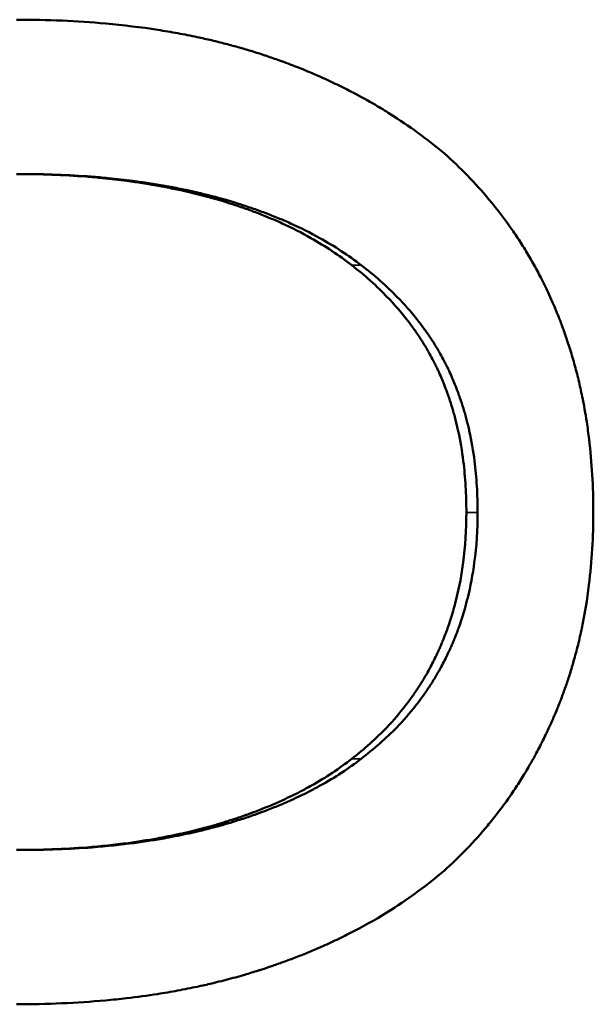
# Model space of a CAD drawing. Units: inches. Extents: x 12.7 to 86.5, y 7.4 to 40.6.
# Drawn here: x 41.9 to 41.9, y 37.4 to 37.5 of the extents above; entities that cross this region are included whole.
import ezdxf

# ---------------------------------------------------------------- set-up
doc = ezdxf.new("R2010")
doc.units = ezdxf.units.IN
doc.header["$MEASUREMENT"] = 0
doc.layers.add('Visible (ANSI)', color=7, linetype='Continuous', lineweight=50)
doc.layers.add('Visible Narrow (ANSI)', color=7, linetype='Continuous', lineweight=35)

msp = doc.modelspace()

# ---------------------------------------------------------------- linework, layer by layer
at = {"layer": 'Visible (ANSI)'}
for points, knots in [([(41.8598, 37.49248), (41.86147, 37.49248), (41.86311, 37.49245), (41.86472, 37.49238), (41.86632, 37.49231), (41.86789, 37.49221), (41.86943, 37.49207), (41.87136, 37.49189), (41.87323, 37.49167), (41.87505, 37.49139), (41.87541, 37.49133), (41.87577, 37.49127), (41.87613, 37.49121), (41.87685, 37.49109), (41.87756, 37.49096), (41.87826, 37.49082), (41.87861, 37.49075), (41.87896, 37.49068), (41.87931, 37.49061), (41.87983, 37.49049), (41.88034, 37.49038), (41.88086, 37.49026), (41.88137, 37.49014), (41.88187, 37.49001), (41.88237, 37.48988), (41.88288, 37.48975), (41.88337, 37.48962), (41.88386, 37.48948), (41.88403, 37.48943), (41.88419, 37.48939), (41.88435, 37.48934), (41.8846, 37.48927), (41.88484, 37.48919), (41.88508, 37.48912), (41.88516, 37.4891), (41.88525, 37.48907), (41.88533, 37.48905), (41.88569, 37.48893), (41.88605, 37.48882), (41.8864, 37.4887), (41.88652, 37.48866), (41.88664, 37.48862), (41.88676, 37.48858), (41.887, 37.4885), (41.88723, 37.48842), (41.88747, 37.48834), (41.8877, 37.48826), (41.88793, 37.48818), (41.88817, 37.48809), (41.88832, 37.48804), (41.88848, 37.48798), (41.88863, 37.48793), (41.88894, 37.48781), (41.88925, 37.4877), (41.88955, 37.48758), (41.8897, 37.48752), (41.88985, 37.48746), (41.89001, 37.4874), (41.89031, 37.48729), (41.89061, 37.48717), (41.89091, 37.48704), (41.89106, 37.48698), (41.89121, 37.48692), (41.89135, 37.48686), (41.8918, 37.48667), (41.89224, 37.48648), (41.89268, 37.48629), (41.89297, 37.48616), (41.89326, 37.48603), (41.89355, 37.48589), (41.89412, 37.48563), (41.89469, 37.48535), (41.89525, 37.48507), (41.89553, 37.48493), (41.89581, 37.48479), (41.89608, 37.48464), (41.89691, 37.48421), (41.89773, 37.48376), (41.89852, 37.4833), (41.89905, 37.48299), (41.89958, 37.48267), (41.90009, 37.48234), (41.90112, 37.48169), (41.90212, 37.48101), (41.9031, 37.48031), (41.90407, 37.4796), (41.90501, 37.47886), (41.90592, 37.47809)], [0, 0, 0, 0, 0.166667, 0.166667, 0.166667, 0.333333, 0.333333, 0.333333, 0.541667, 0.541667, 0.541667, 0.583333, 0.583333, 0.583333, 0.666667, 0.666667, 0.666667, 0.708333, 0.708333, 0.708333, 0.770833, 0.770833, 0.770833, 0.833333, 0.833333, 0.833333, 0.895833, 0.895833, 0.895833, 0.916667, 0.916667, 0.916667, 0.947917, 0.947917, 0.947917, 0.958333, 0.958333, 0.958333, 1.005208, 1.005208, 1.005208, 1.020833, 1.020833, 1.020833, 1.052083, 1.052083, 1.052083, 1.083333, 1.083333, 1.083333, 1.104167, 1.104167, 1.104167, 1.145833, 1.145833, 1.145833, 1.166667, 1.166667, 1.166667, 1.208333, 1.208333, 1.208333, 1.229167, 1.229167, 1.229167, 1.291667, 1.291667, 1.291667, 1.333333, 1.333333, 1.333333, 1.416667, 1.416667, 1.416667, 1.458333, 1.458333, 1.458333, 1.583333, 1.583333, 1.583333, 1.666667, 1.666667, 1.666667, 1.833333, 1.833333, 1.833333, 2, 2, 2, 2]), ([(41.90592, 37.47809), (41.9068, 37.47731), (41.90765, 37.47651), (41.90845, 37.47568), (41.90926, 37.47485), (41.91004, 37.474), (41.91077, 37.47312), (41.9117, 37.47202), (41.91256, 37.47087), (41.91338, 37.46969), (41.91354, 37.46946), (41.9137, 37.46922), (41.91386, 37.46898), (41.91417, 37.4685), (41.91448, 37.46802), (41.91478, 37.46752), (41.91493, 37.46728), (41.91507, 37.46703), (41.91522, 37.46678), (41.91551, 37.46628), (41.91579, 37.46578), (41.91606, 37.46527), (41.91619, 37.46501), (41.91633, 37.46476), (41.91646, 37.4645), (41.91666, 37.46411), (41.91685, 37.46372), (41.91704, 37.46332), (41.91719, 37.46299), (41.91734, 37.46266), (41.91749, 37.46233), (41.91767, 37.46193), (41.91785, 37.46152), (41.91802, 37.46111), (41.91804, 37.46104), (41.91807, 37.46098), (41.9181, 37.46091), (41.91818, 37.4607), (41.91827, 37.4605), (41.91835, 37.46029), (41.91843, 37.46009), (41.91851, 37.45988), (41.91858, 37.45967), (41.91864, 37.45953), (41.91869, 37.4594), (41.91874, 37.45926), (41.91889, 37.45884), (41.91904, 37.45842), (41.91918, 37.458), (41.91928, 37.45771), (41.91937, 37.45743), (41.91946, 37.45715), (41.91964, 37.45658), (41.91981, 37.456), (41.91997, 37.45542), (41.92005, 37.45513), (41.92013, 37.45484), (41.92021, 37.45455), (41.92036, 37.45396), (41.9205, 37.45337), (41.92063, 37.45278), (41.9207, 37.45248), (41.92076, 37.45218), (41.92082, 37.45188), (41.92101, 37.45098), (41.92117, 37.45006), (41.92131, 37.44914), (41.92141, 37.44852), (41.92149, 37.4479), (41.92157, 37.44727), (41.92172, 37.44602), (41.92183, 37.44474), (41.92191, 37.44344), (41.92199, 37.44214), (41.92202, 37.44083), (41.92202, 37.43949)], [0, 0, 0, 0, 0.166667, 0.166667, 0.166667, 0.333333, 0.333333, 0.333333, 0.541667, 0.541667, 0.541667, 0.583333, 0.583333, 0.583333, 0.666667, 0.666667, 0.666667, 0.708333, 0.708333, 0.708333, 0.791667, 0.791667, 0.791667, 0.833333, 0.833333, 0.833333, 0.895833, 0.895833, 0.895833, 0.947917, 0.947917, 0.947917, 1.010417, 1.010417, 1.010417, 1.020833, 1.020833, 1.020833, 1.052083, 1.052083, 1.052083, 1.083333, 1.083333, 1.083333, 1.104167, 1.104167, 1.104167, 1.166667, 1.166667, 1.166667, 1.208333, 1.208333, 1.208333, 1.291667, 1.291667, 1.291667, 1.333333, 1.333333, 1.333333, 1.416667, 1.416667, 1.416667, 1.458333, 1.458333, 1.458333, 1.583333, 1.583333, 1.583333, 1.666667, 1.666667, 1.666667, 1.833333, 1.833333, 1.833333, 2, 2, 2, 2]), ([(41.89597, 37.46603), (41.89529, 37.46656), (41.89458, 37.46707), (41.89385, 37.46756), (41.89311, 37.46805), (41.89235, 37.46851), (41.89156, 37.46896), (41.89057, 37.46952), (41.88953, 37.47005), (41.88845, 37.47054), (41.88823, 37.47064), (41.88802, 37.47074), (41.8878, 37.47083), (41.88736, 37.47102), (41.88691, 37.47121), (41.88646, 37.47139), (41.88623, 37.47148), (41.886, 37.47157), (41.88577, 37.47166), (41.88531, 37.47184), (41.88484, 37.47201), (41.88437, 37.47218), (41.88413, 37.47226), (41.88389, 37.47234), (41.88365, 37.47242), (41.88329, 37.47254), (41.88292, 37.47266), (41.88255, 37.47278), (41.88224, 37.47287), (41.88193, 37.47297), (41.88161, 37.47306), (41.88124, 37.47317), (41.88086, 37.47327), (41.88047, 37.47338), (41.88041, 37.4734), (41.88034, 37.47341), (41.88028, 37.47343), (41.88009, 37.47348), (41.87989, 37.47353), (41.8797, 37.47358), (41.8795, 37.47363), (41.87931, 37.47368), (41.87911, 37.47373), (41.87898, 37.47376), (41.87885, 37.47379), (41.87872, 37.47383), (41.87832, 37.47392), (41.87793, 37.47401), (41.87753, 37.4741), (41.87726, 37.47416), (41.87699, 37.47421), (41.87672, 37.47427), (41.87618, 37.47438), (41.87564, 37.47449), (41.87508, 37.47459), (41.87481, 37.47464), (41.87453, 37.47468), (41.87425, 37.47473), (41.8737, 37.47482), (41.87313, 37.47491), (41.87257, 37.47499), (41.87228, 37.47504), (41.872, 37.47508), (41.87171, 37.47511), (41.87085, 37.47523), (41.86997, 37.47533), (41.86909, 37.47542), (41.8685, 37.47547), (41.8679, 37.47553), (41.8673, 37.47557), (41.86609, 37.47567), (41.86487, 37.47574), (41.86362, 37.47578), (41.86237, 37.47583), (41.86109, 37.47585), (41.8598, 37.47585)], [0, 0, 0, 0, 0.166667, 0.166667, 0.166667, 0.333333, 0.333333, 0.333333, 0.541667, 0.541667, 0.541667, 0.583333, 0.583333, 0.583333, 0.666667, 0.666667, 0.666667, 0.708333, 0.708333, 0.708333, 0.791667, 0.791667, 0.791667, 0.833333, 0.833333, 0.833333, 0.895833, 0.895833, 0.895833, 0.947917, 0.947917, 0.947917, 1.010417, 1.010417, 1.010417, 1.020833, 1.020833, 1.020833, 1.052083, 1.052083, 1.052083, 1.083333, 1.083333, 1.083333, 1.104167, 1.104167, 1.104167, 1.166667, 1.166667, 1.166667, 1.208333, 1.208333, 1.208333, 1.291667, 1.291667, 1.291667, 1.333333, 1.333333, 1.333333, 1.416667, 1.416667, 1.416667, 1.458333, 1.458333, 1.458333, 1.583333, 1.583333, 1.583333, 1.666667, 1.666667, 1.666667, 1.833333, 1.833333, 1.833333, 2, 2, 2, 2]), ([(41.89699, 37.46603), (41.8963, 37.46656), (41.89558, 37.46707), (41.89484, 37.46756), (41.89409, 37.46805), (41.89332, 37.46851), (41.89251, 37.46896), (41.89151, 37.46952), (41.89045, 37.47005), (41.88936, 37.47054), (41.88914, 37.47064), (41.88892, 37.47074), (41.88869, 37.47083), (41.88825, 37.47102), (41.88779, 37.47121), (41.88733, 37.47139), (41.8871, 37.47148), (41.88687, 37.47157), (41.88664, 37.47166), (41.88617, 37.47184), (41.88569, 37.47201), (41.88521, 37.47218), (41.88497, 37.47226), (41.88473, 37.47234), (41.88448, 37.47242), (41.88411, 37.47254), (41.88374, 37.47266), (41.88337, 37.47278), (41.88305, 37.47287), (41.88274, 37.47297), (41.88242, 37.47306), (41.88204, 37.47317), (41.88165, 37.47327), (41.88126, 37.47338), (41.88119, 37.4734), (41.88113, 37.47341), (41.88106, 37.47343), (41.88087, 37.47348), (41.88067, 37.47353), (41.88047, 37.47358), (41.88028, 37.47363), (41.88008, 37.47368), (41.87988, 37.47373), (41.87975, 37.47376), (41.87961, 37.47379), (41.87948, 37.47383), (41.87908, 37.47392), (41.87868, 37.47401), (41.87827, 37.4741), (41.878, 37.47416), (41.87772, 37.47421), (41.87745, 37.47427), (41.8769, 37.47438), (41.87635, 37.47449), (41.87579, 37.47459), (41.87551, 37.47464), (41.87523, 37.47468), (41.87495, 37.47473), (41.87438, 37.47482), (41.87381, 37.47491), (41.87323, 37.47499), (41.87294, 37.47504), (41.87265, 37.47508), (41.87236, 37.47511), (41.87149, 37.47523), (41.8706, 37.47533), (41.8697, 37.47542), (41.8691, 37.47547), (41.8685, 37.47553), (41.86788, 37.47557), (41.86666, 37.47567), (41.86542, 37.47574), (41.86415, 37.47578), (41.86288, 37.47583), (41.86159, 37.47585), (41.86027, 37.47585)], [0, 0, 0, 0, 0.166667, 0.166667, 0.166667, 0.333333, 0.333333, 0.333333, 0.541667, 0.541667, 0.541667, 0.583333, 0.583333, 0.583333, 0.666667, 0.666667, 0.666667, 0.708333, 0.708333, 0.708333, 0.791667, 0.791667, 0.791667, 0.833333, 0.833333, 0.833333, 0.895833, 0.895833, 0.895833, 0.947917, 0.947917, 0.947917, 1.010417, 1.010417, 1.010417, 1.020833, 1.020833, 1.020833, 1.052083, 1.052083, 1.052083, 1.083333, 1.083333, 1.083333, 1.104167, 1.104167, 1.104167, 1.166667, 1.166667, 1.166667, 1.208333, 1.208333, 1.208333, 1.291667, 1.291667, 1.291667, 1.333333, 1.333333, 1.333333, 1.416667, 1.416667, 1.416667, 1.458333, 1.458333, 1.458333, 1.583333, 1.583333, 1.583333, 1.666667, 1.666667, 1.666667, 1.833333, 1.833333, 1.833333, 2, 2, 2, 2]), ([(41.90833, 37.43939), (41.90833, 37.44035), (41.90831, 37.44129), (41.90825, 37.44221), (41.9082, 37.44314), (41.90811, 37.44404), (41.908, 37.44492), (41.90786, 37.44602), (41.90768, 37.4471), (41.90746, 37.44814), (41.90741, 37.44834), (41.90736, 37.44855), (41.90732, 37.44876), (41.90722, 37.44917), (41.90712, 37.44958), (41.907, 37.44998), (41.90695, 37.45018), (41.90689, 37.45038), (41.90683, 37.45058), (41.90672, 37.45097), (41.90659, 37.45136), (41.90646, 37.45175), (41.90639, 37.45194), (41.90633, 37.45214), (41.90626, 37.45233), (41.90615, 37.45261), (41.90604, 37.4529), (41.90593, 37.45318), (41.90584, 37.45341), (41.90574, 37.45364), (41.90565, 37.45387), (41.90554, 37.45413), (41.90543, 37.45438), (41.90531, 37.45463), (41.90528, 37.45469), (41.90525, 37.45476), (41.90522, 37.45483), (41.90515, 37.45496), (41.90509, 37.4551), (41.90502, 37.45523), (41.90495, 37.45537), (41.90489, 37.4555), (41.90482, 37.45563), (41.90477, 37.45572), (41.90473, 37.45581), (41.90468, 37.4559), (41.90454, 37.45616), (41.9044, 37.45643), (41.90425, 37.45669), (41.90415, 37.45686), (41.90405, 37.45703), (41.90395, 37.45721), (41.90374, 37.45755), (41.90353, 37.45789), (41.90331, 37.45823), (41.9032, 37.4584), (41.90308, 37.45856), (41.90297, 37.45873), (41.90274, 37.45906), (41.9025, 37.45939), (41.90226, 37.45972), (41.90214, 37.45988), (41.90201, 37.46004), (41.90189, 37.4602), (41.90151, 37.46069), (41.90111, 37.46116), (41.9007, 37.46163), (41.90042, 37.46194), (41.90014, 37.46225), (41.89984, 37.46255), (41.89926, 37.46316), (41.89865, 37.46376), (41.898, 37.46434), (41.89735, 37.46492), (41.89667, 37.46548), (41.89597, 37.46603)], [0, 0, 0, 0, 0.166667, 0.166667, 0.166667, 0.333333, 0.333333, 0.333333, 0.541667, 0.541667, 0.541667, 0.583333, 0.583333, 0.583333, 0.666667, 0.666667, 0.666667, 0.708333, 0.708333, 0.708333, 0.791667, 0.791667, 0.791667, 0.833333, 0.833333, 0.833333, 0.895833, 0.895833, 0.895833, 0.947917, 0.947917, 0.947917, 1.005208, 1.005208, 1.005208, 1.020833, 1.020833, 1.020833, 1.052083, 1.052083, 1.052083, 1.083333, 1.083333, 1.083333, 1.104167, 1.104167, 1.104167, 1.166667, 1.166667, 1.166667, 1.208333, 1.208333, 1.208333, 1.291667, 1.291667, 1.291667, 1.333333, 1.333333, 1.333333, 1.416667, 1.416667, 1.416667, 1.458333, 1.458333, 1.458333, 1.583333, 1.583333, 1.583333, 1.666667, 1.666667, 1.666667, 1.833333, 1.833333, 1.833333, 2, 2, 2, 2]), ([(41.90954, 37.43939), (41.90954, 37.44035), (41.90952, 37.44129), (41.90946, 37.44221), (41.9094, 37.44314), (41.90932, 37.44404), (41.90921, 37.44492), (41.90907, 37.44602), (41.90888, 37.4471), (41.90865, 37.44814), (41.90861, 37.44834), (41.90856, 37.44855), (41.90851, 37.44876), (41.90841, 37.44917), (41.90831, 37.44958), (41.90819, 37.44998), (41.90814, 37.45018), (41.90808, 37.45038), (41.90802, 37.45058), (41.9079, 37.45097), (41.90777, 37.45136), (41.90764, 37.45175), (41.90757, 37.45194), (41.9075, 37.45214), (41.90743, 37.45233), (41.90733, 37.45261), (41.90722, 37.4529), (41.9071, 37.45318), (41.90701, 37.45341), (41.90691, 37.45364), (41.90681, 37.45387), (41.9067, 37.45413), (41.90659, 37.45438), (41.90647, 37.45463), (41.90644, 37.45469), (41.90641, 37.45476), (41.90638, 37.45483), (41.90631, 37.45496), (41.90625, 37.4551), (41.90618, 37.45523), (41.90611, 37.45537), (41.90604, 37.4555), (41.90597, 37.45563), (41.90593, 37.45572), (41.90588, 37.45581), (41.90583, 37.4559), (41.90569, 37.45616), (41.90555, 37.45643), (41.9054, 37.45669), (41.9053, 37.45686), (41.90519, 37.45703), (41.90509, 37.45721), (41.90488, 37.45755), (41.90466, 37.45789), (41.90444, 37.45823), (41.90433, 37.4584), (41.90421, 37.45856), (41.9041, 37.45873), (41.90386, 37.45906), (41.90362, 37.45939), (41.90338, 37.45972), (41.90325, 37.45988), (41.90312, 37.46004), (41.903, 37.4602), (41.90261, 37.46069), (41.90221, 37.46116), (41.90179, 37.46163), (41.90151, 37.46194), (41.90122, 37.46225), (41.90092, 37.46255), (41.90033, 37.46316), (41.89971, 37.46376), (41.89905, 37.46434), (41.89839, 37.46492), (41.89771, 37.46548), (41.89699, 37.46603)], [0, 0, 0, 0, 0.166667, 0.166667, 0.166667, 0.333333, 0.333333, 0.333333, 0.541667, 0.541667, 0.541667, 0.583333, 0.583333, 0.583333, 0.666667, 0.666667, 0.666667, 0.708333, 0.708333, 0.708333, 0.791667, 0.791667, 0.791667, 0.833333, 0.833333, 0.833333, 0.895833, 0.895833, 0.895833, 0.947917, 0.947917, 0.947917, 1.005208, 1.005208, 1.005208, 1.020833, 1.020833, 1.020833, 1.052083, 1.052083, 1.052083, 1.083333, 1.083333, 1.083333, 1.104167, 1.104167, 1.104167, 1.166667, 1.166667, 1.166667, 1.208333, 1.208333, 1.208333, 1.291667, 1.291667, 1.291667, 1.333333, 1.333333, 1.333333, 1.416667, 1.416667, 1.416667, 1.458333, 1.458333, 1.458333, 1.583333, 1.583333, 1.583333, 1.666667, 1.666667, 1.666667, 1.833333, 1.833333, 1.833333, 2, 2, 2, 2]), ([(41.89597, 37.41284), (41.89665, 37.41337), (41.89731, 37.41392), (41.89794, 37.41448), (41.89857, 37.41505), (41.89917, 37.41563), (41.89975, 37.41623), (41.90046, 37.41698), (41.90113, 37.41776), (41.90176, 37.41857), (41.90189, 37.41873), (41.90201, 37.4189), (41.90213, 37.41906), (41.90238, 37.41939), (41.90261, 37.41972), (41.90284, 37.42006), (41.90295, 37.42023), (41.90307, 37.4204), (41.90318, 37.42057), (41.9034, 37.42091), (41.90362, 37.42125), (41.90382, 37.4216), (41.90393, 37.42178), (41.90403, 37.42196), (41.90413, 37.42213), (41.90428, 37.4224), (41.90443, 37.42267), (41.90457, 37.42294), (41.90469, 37.42316), (41.9048, 37.42339), (41.90491, 37.42362), (41.90504, 37.42387), (41.90516, 37.42413), (41.90528, 37.42439), (41.90531, 37.42446), (41.90534, 37.42453), (41.90537, 37.4246), (41.90544, 37.42474), (41.9055, 37.42488), (41.90556, 37.42502), (41.90562, 37.42516), (41.90568, 37.4253), (41.90574, 37.42545), (41.90578, 37.42554), (41.90582, 37.42564), (41.90586, 37.42573), (41.90597, 37.42602), (41.90608, 37.42631), (41.90619, 37.4266), (41.90626, 37.42679), (41.90633, 37.42699), (41.9064, 37.42718), (41.9066, 37.42777), (41.90679, 37.42837), (41.90696, 37.42897), (41.90708, 37.42938), (41.90718, 37.42978), (41.90728, 37.43019), (41.90758, 37.43143), (41.90782, 37.43269), (41.90799, 37.434), (41.90822, 37.43573), (41.90833, 37.43753), (41.90833, 37.43939)], [0, 0, 0, 0, 0.166667, 0.166667, 0.166667, 0.333333, 0.333333, 0.333333, 0.541667, 0.541667, 0.541667, 0.583333, 0.583333, 0.583333, 0.666667, 0.666667, 0.666667, 0.708333, 0.708333, 0.708333, 0.791667, 0.791667, 0.791667, 0.833333, 0.833333, 0.833333, 0.895833, 0.895833, 0.895833, 0.947917, 0.947917, 0.947917, 1.005208, 1.005208, 1.005208, 1.020833, 1.020833, 1.020833, 1.052083, 1.052083, 1.052083, 1.083333, 1.083333, 1.083333, 1.104167, 1.104167, 1.104167, 1.166667, 1.166667, 1.166667, 1.208333, 1.208333, 1.208333, 1.333333, 1.333333, 1.333333, 1.416667, 1.416667, 1.416667, 1.666667, 1.666667, 1.666667, 2, 2, 2, 2]), ([(41.89699, 37.41284), (41.89768, 37.41337), (41.89835, 37.41392), (41.89899, 37.41448), (41.89963, 37.41505), (41.90024, 37.41563), (41.90083, 37.41623), (41.90155, 37.41698), (41.90223, 37.41776), (41.90287, 37.41857), (41.903, 37.41873), (41.90312, 37.4189), (41.90325, 37.41906), (41.90349, 37.41939), (41.90373, 37.41972), (41.90397, 37.42006), (41.90408, 37.42023), (41.9042, 37.4204), (41.90431, 37.42057), (41.90453, 37.42091), (41.90475, 37.42125), (41.90496, 37.4216), (41.90507, 37.42178), (41.90517, 37.42196), (41.90527, 37.42213), (41.90543, 37.4224), (41.90557, 37.42267), (41.90572, 37.42294), (41.90584, 37.42316), (41.90596, 37.42339), (41.90607, 37.42362), (41.9062, 37.42387), (41.90632, 37.42413), (41.90644, 37.42439), (41.90647, 37.42446), (41.9065, 37.42453), (41.90654, 37.4246), (41.9066, 37.42474), (41.90666, 37.42488), (41.90672, 37.42502), (41.90679, 37.42516), (41.90685, 37.4253), (41.90691, 37.42545), (41.90695, 37.42554), (41.90699, 37.42564), (41.90703, 37.42573), (41.90714, 37.42602), (41.90726, 37.42631), (41.90737, 37.4266), (41.90744, 37.42679), (41.90751, 37.42699), (41.90758, 37.42718), (41.90778, 37.42777), (41.90798, 37.42837), (41.90815, 37.42897), (41.90827, 37.42938), (41.90837, 37.42978), (41.90848, 37.43019), (41.90878, 37.43143), (41.90902, 37.43269), (41.90919, 37.434), (41.90943, 37.43573), (41.90954, 37.43753), (41.90954, 37.43939)], [0, 0, 0, 0, 0.166667, 0.166667, 0.166667, 0.333333, 0.333333, 0.333333, 0.541667, 0.541667, 0.541667, 0.583333, 0.583333, 0.583333, 0.666667, 0.666667, 0.666667, 0.708333, 0.708333, 0.708333, 0.791667, 0.791667, 0.791667, 0.833333, 0.833333, 0.833333, 0.895833, 0.895833, 0.895833, 0.947917, 0.947917, 0.947917, 1.005208, 1.005208, 1.005208, 1.020833, 1.020833, 1.020833, 1.052083, 1.052083, 1.052083, 1.083333, 1.083333, 1.083333, 1.104167, 1.104167, 1.104167, 1.166667, 1.166667, 1.166667, 1.208333, 1.208333, 1.208333, 1.333333, 1.333333, 1.333333, 1.416667, 1.416667, 1.416667, 1.666667, 1.666667, 1.666667, 2, 2, 2, 2]), ([(41.92202, 37.43949), (41.92202, 37.43812), (41.92198, 37.43679), (41.92191, 37.43547), (41.92183, 37.43415), (41.92171, 37.43286), (41.92155, 37.43159), (41.92136, 37.43), (41.9211, 37.42844), (41.92078, 37.42692), (41.92072, 37.42662), (41.92065, 37.42632), (41.92058, 37.42602), (41.92045, 37.42542), (41.9203, 37.42482), (41.92014, 37.42423), (41.92006, 37.42393), (41.91998, 37.42364), (41.9199, 37.42335), (41.91977, 37.42291), (41.91964, 37.42247), (41.91951, 37.42204), (41.91937, 37.42161), (41.91923, 37.42118), (41.91908, 37.42075), (41.91893, 37.42033), (41.91878, 37.4199), (41.91862, 37.41948), (41.91857, 37.41934), (41.91852, 37.4192), (41.91846, 37.41906), (41.91838, 37.41886), (41.9183, 37.41865), (41.91822, 37.41844), (41.91819, 37.41837), (41.91816, 37.4183), (41.91813, 37.41823), (41.91801, 37.41792), (41.91788, 37.41762), (41.91774, 37.41731), (41.9177, 37.41721), (41.91765, 37.4171), (41.91761, 37.417), (41.91752, 37.4168), (41.91743, 37.4166), (41.91734, 37.4164), (41.91724, 37.41619), (41.91715, 37.41599), (41.91706, 37.41579), (41.91699, 37.41566), (41.91693, 37.41553), (41.91687, 37.4154), (41.91674, 37.41513), (41.91661, 37.41487), (41.91648, 37.41461), (41.91641, 37.41448), (41.91635, 37.41435), (41.91628, 37.41422), (41.91615, 37.41396), (41.91601, 37.4137), (41.91587, 37.41345), (41.9158, 37.41332), (41.91574, 37.41319), (41.91567, 37.41307), (41.91546, 37.41269), (41.91524, 37.41231), (41.91503, 37.41194), (41.91488, 37.41169), (41.91473, 37.41144), (41.91458, 37.4112), (41.91429, 37.41071), (41.91398, 37.41023), (41.91367, 37.40975), (41.91351, 37.40951), (41.91335, 37.40928), (41.91319, 37.40904), (41.91271, 37.40834), (41.91221, 37.40765), (41.91169, 37.40698), (41.91134, 37.40653), (41.91099, 37.40609), (41.91063, 37.40566), (41.90991, 37.40479), (41.90915, 37.40395), (41.90837, 37.40313), (41.90758, 37.40232), (41.90677, 37.40154), (41.90592, 37.40078)], [0, 0, 0, 0, 0.166667, 0.166667, 0.166667, 0.333333, 0.333333, 0.333333, 0.541667, 0.541667, 0.541667, 0.583333, 0.583333, 0.583333, 0.666667, 0.666667, 0.666667, 0.708333, 0.708333, 0.708333, 0.770833, 0.770833, 0.770833, 0.833333, 0.833333, 0.833333, 0.895833, 0.895833, 0.895833, 0.916667, 0.916667, 0.916667, 0.947917, 0.947917, 0.947917, 0.958333, 0.958333, 0.958333, 1.005208, 1.005208, 1.005208, 1.020833, 1.020833, 1.020833, 1.052083, 1.052083, 1.052083, 1.083333, 1.083333, 1.083333, 1.104167, 1.104167, 1.104167, 1.145833, 1.145833, 1.145833, 1.166667, 1.166667, 1.166667, 1.208333, 1.208333, 1.208333, 1.229167, 1.229167, 1.229167, 1.291667, 1.291667, 1.291667, 1.333333, 1.333333, 1.333333, 1.416667, 1.416667, 1.416667, 1.458333, 1.458333, 1.458333, 1.583333, 1.583333, 1.583333, 1.666667, 1.666667, 1.666667, 1.833333, 1.833333, 1.833333, 2, 2, 2, 2]), ([(41.8598, 37.40302), (41.86112, 37.40302), (41.86241, 37.40304), (41.86367, 37.40309), (41.86494, 37.40314), (41.86618, 37.40321), (41.8674, 37.4033), (41.86892, 37.40342), (41.8704, 37.40358), (41.87185, 37.40377), (41.87214, 37.40381), (41.87242, 37.40385), (41.87271, 37.4039), (41.87328, 37.40398), (41.87384, 37.40407), (41.8744, 37.40416), (41.87468, 37.40421), (41.87496, 37.40426), (41.87524, 37.40431), (41.87565, 37.40439), (41.87606, 37.40447), (41.87647, 37.40455), (41.87688, 37.40463), (41.87728, 37.40472), (41.87768, 37.40481), (41.87808, 37.4049), (41.87848, 37.40499), (41.87887, 37.40509), (41.879, 37.40512), (41.87913, 37.40515), (41.87926, 37.40518), (41.87946, 37.40523), (41.87965, 37.40528), (41.87985, 37.40533), (41.87991, 37.40535), (41.87998, 37.40537), (41.88004, 37.40539), (41.88033, 37.40546), (41.88062, 37.40554), (41.8809, 37.40562), (41.881, 37.40565), (41.8811, 37.40568), (41.88119, 37.4057), (41.88138, 37.40576), (41.88157, 37.40581), (41.88176, 37.40587), (41.88194, 37.40593), (41.88213, 37.40598), (41.88231, 37.40604), (41.88244, 37.40608), (41.88256, 37.40612), (41.88268, 37.40616), (41.88293, 37.40623), (41.88317, 37.40631), (41.88341, 37.40639), (41.88353, 37.40643), (41.88366, 37.40647), (41.88377, 37.40651), (41.88401, 37.40659), (41.88425, 37.40668), (41.88449, 37.40676), (41.88461, 37.4068), (41.88472, 37.40684), (41.88484, 37.40689), (41.88519, 37.40701), (41.88554, 37.40714), (41.88588, 37.40728), (41.88611, 37.40737), (41.88634, 37.40746), (41.88656, 37.40755), (41.88701, 37.40773), (41.88746, 37.40791), (41.88789, 37.40811), (41.88811, 37.4082), (41.88833, 37.4083), (41.88854, 37.4084), (41.88918, 37.40869), (41.88981, 37.409), (41.89042, 37.40931), (41.89083, 37.40952), (41.89122, 37.40974), (41.89162, 37.40996), (41.8924, 37.4104), (41.89315, 37.41086), (41.89388, 37.41134), (41.8946, 37.41182), (41.8953, 37.41232), (41.89597, 37.41284)], [0, 0, 0, 0, 0.166667, 0.166667, 0.166667, 0.333333, 0.333333, 0.333333, 0.541667, 0.541667, 0.541667, 0.583333, 0.583333, 0.583333, 0.666667, 0.666667, 0.666667, 0.708333, 0.708333, 0.708333, 0.770833, 0.770833, 0.770833, 0.833333, 0.833333, 0.833333, 0.895833, 0.895833, 0.895833, 0.916667, 0.916667, 0.916667, 0.947917, 0.947917, 0.947917, 0.958333, 0.958333, 0.958333, 1.005208, 1.005208, 1.005208, 1.020833, 1.020833, 1.020833, 1.052083, 1.052083, 1.052083, 1.083333, 1.083333, 1.083333, 1.104167, 1.104167, 1.104167, 1.145833, 1.145833, 1.145833, 1.166667, 1.166667, 1.166667, 1.208333, 1.208333, 1.208333, 1.229167, 1.229167, 1.229167, 1.291667, 1.291667, 1.291667, 1.333333, 1.333333, 1.333333, 1.416667, 1.416667, 1.416667, 1.458333, 1.458333, 1.458333, 1.583333, 1.583333, 1.583333, 1.666667, 1.666667, 1.666667, 1.833333, 1.833333, 1.833333, 2, 2, 2, 2]), ([(41.86027, 37.40302), (41.86161, 37.40302), (41.86292, 37.40304), (41.86421, 37.40309), (41.86549, 37.40314), (41.86675, 37.40321), (41.86799, 37.4033), (41.86953, 37.40342), (41.87104, 37.40358), (41.8725, 37.40377), (41.8728, 37.40381), (41.87309, 37.40385), (41.87338, 37.4039), (41.87396, 37.40398), (41.87453, 37.40407), (41.8751, 37.40416), (41.87538, 37.40421), (41.87566, 37.40426), (41.87594, 37.40431), (41.87636, 37.40439), (41.87678, 37.40447), (41.8772, 37.40455), (41.87761, 37.40463), (41.87802, 37.40472), (41.87843, 37.40481), (41.87883, 37.4049), (41.87923, 37.40499), (41.87963, 37.40509), (41.87977, 37.40512), (41.8799, 37.40515), (41.88003, 37.40518), (41.88023, 37.40523), (41.88043, 37.40528), (41.88062, 37.40533), (41.88069, 37.40535), (41.88076, 37.40537), (41.88082, 37.40539), (41.88112, 37.40546), (41.88141, 37.40554), (41.8817, 37.40562), (41.88179, 37.40565), (41.88189, 37.40568), (41.88199, 37.4057), (41.88218, 37.40576), (41.88237, 37.40581), (41.88256, 37.40587), (41.88275, 37.40593), (41.88294, 37.40598), (41.88313, 37.40604), (41.88325, 37.40608), (41.88338, 37.40612), (41.8835, 37.40616), (41.88375, 37.40623), (41.884, 37.40631), (41.88425, 37.40639), (41.88437, 37.40643), (41.88449, 37.40647), (41.88461, 37.40651), (41.88485, 37.40659), (41.8851, 37.40668), (41.88534, 37.40676), (41.88546, 37.4068), (41.88558, 37.40684), (41.88569, 37.40689), (41.88605, 37.40701), (41.8864, 37.40714), (41.88675, 37.40728), (41.88698, 37.40737), (41.88721, 37.40746), (41.88744, 37.40755), (41.8879, 37.40773), (41.88835, 37.40791), (41.88879, 37.40811), (41.88901, 37.4082), (41.88923, 37.4083), (41.88945, 37.4084), (41.8901, 37.40869), (41.89074, 37.409), (41.89136, 37.40931), (41.89177, 37.40952), (41.89217, 37.40974), (41.89257, 37.40996), (41.89337, 37.4104), (41.89413, 37.41086), (41.89487, 37.41134), (41.8956, 37.41182), (41.89631, 37.41232), (41.89699, 37.41284)], [0, 0, 0, 0, 0.166667, 0.166667, 0.166667, 0.333333, 0.333333, 0.333333, 0.541667, 0.541667, 0.541667, 0.583333, 0.583333, 0.583333, 0.666667, 0.666667, 0.666667, 0.708333, 0.708333, 0.708333, 0.770833, 0.770833, 0.770833, 0.833333, 0.833333, 0.833333, 0.895833, 0.895833, 0.895833, 0.916667, 0.916667, 0.916667, 0.947917, 0.947917, 0.947917, 0.958333, 0.958333, 0.958333, 1.005208, 1.005208, 1.005208, 1.020833, 1.020833, 1.020833, 1.052083, 1.052083, 1.052083, 1.083333, 1.083333, 1.083333, 1.104167, 1.104167, 1.104167, 1.145833, 1.145833, 1.145833, 1.166667, 1.166667, 1.166667, 1.208333, 1.208333, 1.208333, 1.229167, 1.229167, 1.229167, 1.291667, 1.291667, 1.291667, 1.333333, 1.333333, 1.333333, 1.416667, 1.416667, 1.416667, 1.458333, 1.458333, 1.458333, 1.583333, 1.583333, 1.583333, 1.666667, 1.666667, 1.666667, 1.833333, 1.833333, 1.833333, 2, 2, 2, 2]), ([(41.90592, 37.40078), (41.90504, 37.40003), (41.90413, 37.3993), (41.90318, 37.3986), (41.90223, 37.3979), (41.90125, 37.39722), (41.90023, 37.39658), (41.89896, 37.39577), (41.89764, 37.39501), (41.89626, 37.39429), (41.89598, 37.39415), (41.8957, 37.39401), (41.89542, 37.39387), (41.89486, 37.39359), (41.8943, 37.39331), (41.89372, 37.39305), (41.89343, 37.39291), (41.89314, 37.39278), (41.89285, 37.39265), (41.89241, 37.39246), (41.89196, 37.39227), (41.89151, 37.39208), (41.89107, 37.39189), (41.89061, 37.39171), (41.89015, 37.39153), (41.88969, 37.39135), (41.88923, 37.39118), (41.88876, 37.39101), (41.88861, 37.39095), (41.88845, 37.39089), (41.88829, 37.39084), (41.88806, 37.39075), (41.88782, 37.39067), (41.88758, 37.39059), (41.8875, 37.39056), (41.88742, 37.39053), (41.88734, 37.3905), (41.88699, 37.39038), (41.88662, 37.39026), (41.88626, 37.39014), (41.88614, 37.3901), (41.88602, 37.39006), (41.8859, 37.39003), (41.88565, 37.38995), (41.88541, 37.38987), (41.88516, 37.3898), (41.88492, 37.38972), (41.88467, 37.38965), (41.88442, 37.38958), (41.88426, 37.38953), (41.88409, 37.38948), (41.88392, 37.38943), (41.88359, 37.38934), (41.88326, 37.38925), (41.88292, 37.38916), (41.88275, 37.38911), (41.88258, 37.38907), (41.88241, 37.38902), (41.88208, 37.38894), (41.88174, 37.38885), (41.88139, 37.38877), (41.88122, 37.38873), (41.88105, 37.38868), (41.88088, 37.38864), (41.88036, 37.38852), (41.87984, 37.3884), (41.87932, 37.38829), (41.87897, 37.38822), (41.87862, 37.38815), (41.87826, 37.38808), (41.87755, 37.38793), (41.87684, 37.3878), (41.87612, 37.38768), (41.87575, 37.38762), (41.87539, 37.38756), (41.87503, 37.3875), (41.87393, 37.38733), (41.87282, 37.38718), (41.87169, 37.38705), (41.87093, 37.38696), (41.87017, 37.38688), (41.8694, 37.38681), (41.86786, 37.38667), (41.86629, 37.38657), (41.86469, 37.3865), (41.86309, 37.38642), (41.86146, 37.38639), (41.8598, 37.38639)], [0, 0, 0, 0, 0.166667, 0.166667, 0.166667, 0.333333, 0.333333, 0.333333, 0.541667, 0.541667, 0.541667, 0.583333, 0.583333, 0.583333, 0.666667, 0.666667, 0.666667, 0.708333, 0.708333, 0.708333, 0.770833, 0.770833, 0.770833, 0.833333, 0.833333, 0.833333, 0.895833, 0.895833, 0.895833, 0.916667, 0.916667, 0.916667, 0.947917, 0.947917, 0.947917, 0.958333, 0.958333, 0.958333, 1.005208, 1.005208, 1.005208, 1.020833, 1.020833, 1.020833, 1.052083, 1.052083, 1.052083, 1.083333, 1.083333, 1.083333, 1.104167, 1.104167, 1.104167, 1.145833, 1.145833, 1.145833, 1.166667, 1.166667, 1.166667, 1.208333, 1.208333, 1.208333, 1.229167, 1.229167, 1.229167, 1.291667, 1.291667, 1.291667, 1.333333, 1.333333, 1.333333, 1.416667, 1.416667, 1.416667, 1.458333, 1.458333, 1.458333, 1.583333, 1.583333, 1.583333, 1.666667, 1.666667, 1.666667, 1.833333, 1.833333, 1.833333, 2, 2, 2, 2])]:
    msp.add_open_spline(points, degree=3, knots=knots, dxfattribs=at)
at = {"layer": 'Visible Narrow (ANSI)'}
for p, q in [((41.86027, 37.47585), (41.8598, 37.47585)), ((41.89699, 37.46603), (41.89597, 37.46603)), ((41.90954, 37.43939), (41.90833, 37.43939)), ((41.89699, 37.41284), (41.89597, 37.41284)), ((41.86027, 37.40302), (41.8598, 37.40302))]:
    msp.add_line(p, q, dxfattribs=at)

doc.saveas('drawing.dxf')
